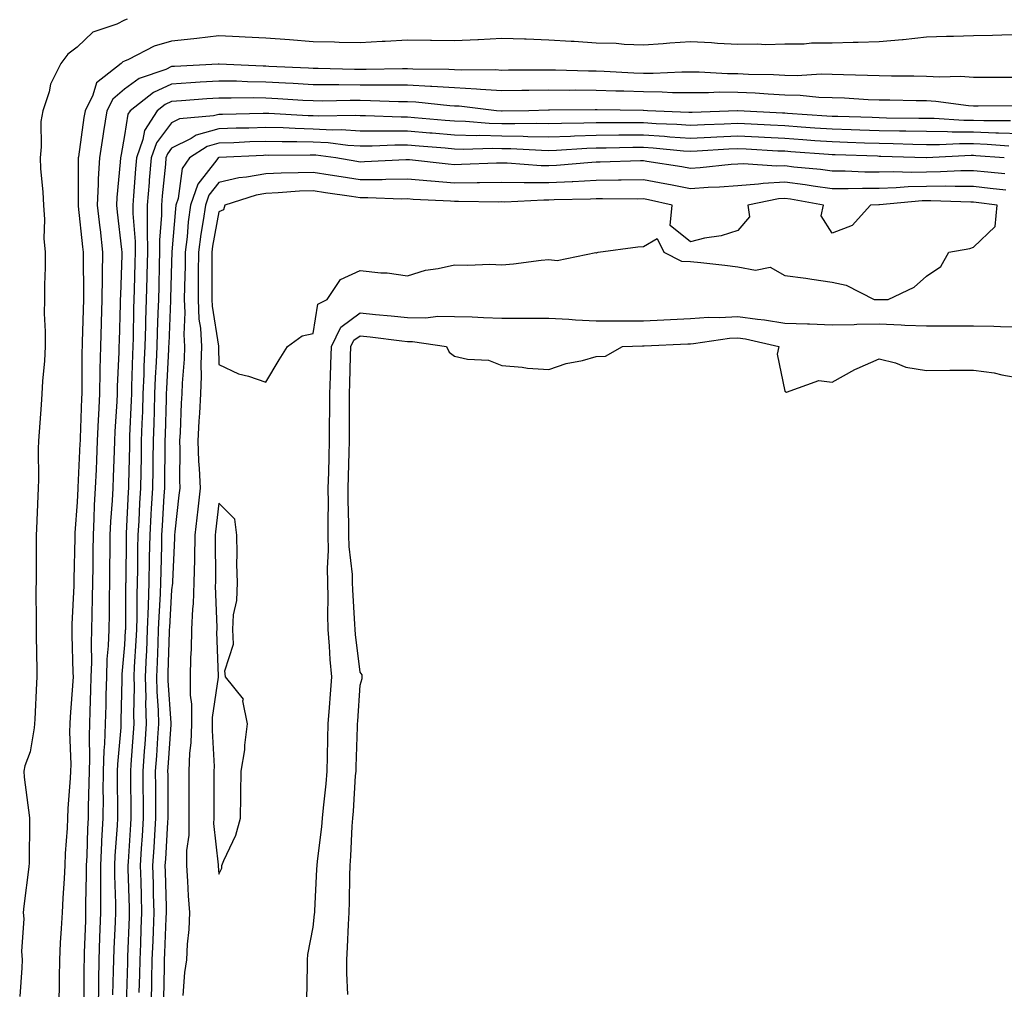
# Model space of a CAD drawing. Units: inches. Extents: x 976403 to 979043, y 7250378 to 7253018.
# Drawn here: x 978246 to 978455, y 7250996 to 7251201 of the extents above; entities that cross this region are included whole.
import ezdxf

# ---------------------------------------------------------------- set-up
doc = ezdxf.new("R2010")
doc.units = ezdxf.units.IN
doc.header["$MEASUREMENT"] = 0
doc.layers.add('Contour_97647250', color=7, linetype='Continuous', true_color=0x0b364f)

msp = doc.modelspace()

# ---------------------------------------------------------------- linework, layer by layer
at = {"layer": 'Contour_97647250'}
for points in [[(978268.63, 7251201.34, 3156), (978268.05, 7251201.1, 3156), (978266.43, 7251200.3, 3156), (978261.36, 7251198.61, 3156), (978258.05, 7251195.39, 3156), (978256.07, 7251193.9, 3156), (978254.58, 7251191.92, 3156), (978252.4, 7251187.57, 3156), (978252.06, 7251185.93, 3156), (978250.72, 7251181.92, 3156), (978250.34, 7251179.63, 3156), (978250.43, 7251174.3, 3156), (978250.15, 7251171.92, 3156), (978250.26, 7251169.71, 3156), (978250.76, 7251164.63, 3156), (978250.87, 7251161.92, 3156), (978251.13, 7251158.84, 3156), (978250.96, 7251154.83, 3156), (978251.27, 7251151.92, 3156), (978251.25, 7251148.72, 3156), (978251.11, 7251144.98, 3156), (978251.1, 7251141.92, 3156), (978251.06, 7251138.91, 3156), (978251.27, 7251135.14, 3156), (978251.23, 7251131.92, 3156), (978251.1, 7251128.87, 3156), (978250.7, 7251124.57, 3156), (978250.57, 7251121.92, 3156), (978250.37, 7251119.6, 3156), (978249.99, 7251113.86, 3156), (978249.84, 7251111.92, 3156), (978249.75, 7251110.22, 3156), (978249.85, 7251103.72, 3156), (978249.76, 7251101.92, 3156), (978249.67, 7251100.3, 3156), (978249.4, 7251093.27, 3156), (978249.33, 7251091.92, 3156), (978249.31, 7251090.66, 3156), (978249.34, 7251083.21, 3156), (978249.33, 7251081.92, 3156), (978249.3, 7251080.67, 3156), (978249.35, 7251073.22, 3156), (978249.32, 7251071.92, 3156), (978249.35, 7251070.62, 3156), (978249.46, 7251063.33, 3156), (978249.5, 7251061.92, 3156), (978249.41, 7251060.56, 3156), (978249.02, 7251052.89, 3156), (978248.96, 7251051.92, 3156), (978248.91, 7251051.06, 3156), (978248.05, 7251046.02, 3156), (978246.94, 7251043.03, 3156), (978246.69, 7251041.92, 3156), (978246.78, 7251040.65, 3156), (978247.95, 7251032.02, 3156), (978247.95, 7251031.82, 3156), (978247.82, 7251022.15, 3156), (978247.8, 7251021.92, 3156), (978247.77, 7251021.64, 3156), (978246.73, 7251013.24, 3156), (978246.59, 7251011.92, 3156), (978246.71, 7251010.58, 3156), (978246.22, 7251003.75, 3156), (978246.34, 7251001.92, 3156), (978246.3, 7251000.17, 3156), (978245.84, 7250994.13, 3156)], [(978458.05, 7251198.01, 3157), (978454.08, 7251197.95, 3157), (978452.09, 7251197.88, 3157), (978448.05, 7251197.82, 3157), (978443.81, 7251197.68, 3157), (978442.32, 7251197.65, 3157), (978438.05, 7251197.52, 3157), (978433.12, 7251196.99, 3157), (978433.01, 7251196.96, 3157), (978428.05, 7251196.54, 3157), (978423.59, 7251196.38, 3157), (978422.54, 7251196.41, 3157), (978418.05, 7251196.28, 3157), (978413.71, 7251196.26, 3157), (978412.18, 7251196.05, 3157), (978408.05, 7251196.02, 3157), (978404.05, 7251195.92, 3157), (978402.17, 7251196.04, 3157), (978398.05, 7251195.95, 3157), (978393.78, 7251196.19, 3157), (978392.47, 7251196.34, 3157), (978388.05, 7251196.56, 3157), (978383.7, 7251196.27, 3157), (978382.27, 7251196.14, 3157), (978378.05, 7251195.85, 3157), (978373.99, 7251195.98, 3157), (978372.28, 7251196.15, 3157), (978368.05, 7251196.28, 3157), (978363.4, 7251196.57, 3157), (978362.73, 7251196.6, 3157), (978358.05, 7251196.9, 3157), (978353.2, 7251197.07, 3157), (978352.88, 7251197.09, 3157), (978348.05, 7251197.26, 3157), (978343.12, 7251196.99, 3157), (978342.99, 7251196.98, 3157), (978338.05, 7251196.72, 3157), (978333.17, 7251196.8, 3157), (978332.93, 7251196.8, 3157), (978328.05, 7251196.88, 3157), (978323.35, 7251196.62, 3157), (978322.71, 7251196.58, 3157), (978318.05, 7251196.32, 3157), (978313.56, 7251196.41, 3157), (978312.59, 7251196.46, 3157), (978308.05, 7251196.55, 3157), (978303.06, 7251196.93, 3157), (978303.04, 7251196.93, 3157), (978298.05, 7251197.29, 3157), (978293.67, 7251197.55, 3157), (978292.4, 7251197.57, 3157), (978288.05, 7251197.8, 3157), (978283.4, 7251197.27, 3157), (978282.78, 7251197.19, 3157), (978278.05, 7251196.68, 3157), (978274.32, 7251195.65, 3157), (978268.93, 7251192.8, 3157), (978268.05, 7251192.44, 3157), (978267.71, 7251192.26, 3157), (978267.35, 7251191.92, 3157), (978262.14, 7251187.83, 3157), (978261.38, 7251185.25, 3157), (978259.69, 7251181.92, 3157), (978259.47, 7251180.5, 3157), (978258.28, 7251172.15, 3157), (978258.26, 7251171.92, 3157), (978258.25, 7251171.72, 3157), (978258.25, 7251162.12, 3157), (978258.24, 7251161.92, 3157), (978258.26, 7251161.71, 3157), (978259.19, 7251153.06, 3157), (978259.32, 7251151.92, 3157), (978259.3, 7251150.67, 3157), (978259.39, 7251143.26, 3157), (978259.37, 7251141.92, 3157), (978259.09, 7251132.96, 3157), (978259.07, 7251131.92, 3157), (978259.04, 7251130.93, 3157), (978259.03, 7251122.9, 3157), (978259.01, 7251121.92, 3157), (978258.96, 7251121.01, 3157), (978258.66, 7251112.53, 3157), (978258.63, 7251111.92, 3157), (978258.61, 7251111.36, 3157), (978258.16, 7251102.03, 3157), (978258.15, 7251101.92, 3157), (978258.15, 7251101.82, 3157), (978258.05, 7251098.92, 3157), (978257.55, 7251092.42, 3157), (978257.52, 7251091.92, 3157), (978257.51, 7251091.38, 3157), (978257.34, 7251082.63, 3157), (978257.34, 7251081.92, 3157), (978257.32, 7251081.19, 3157), (978256.89, 7251073.08, 3157), (978256.87, 7251071.92, 3157), (978256.89, 7251070.76, 3157), (978257.13, 7251062.84, 3157), (978257.15, 7251061.92, 3157), (978257.09, 7251060.96, 3157), (978256.56, 7251053.41, 3157), (978256.47, 7251051.92, 3157), (978256.37, 7251050.24, 3157), (978256.67, 7251043.3, 3157), (978256.58, 7251041.92, 3157), (978256.56, 7251040.43, 3157), (978256.02, 7251033.95, 3157), (978256.01, 7251031.92, 3157), (978255.91, 7251029.78, 3157), (978255.51, 7251024.46, 3157), (978255.41, 7251021.92, 3157), (978255.26, 7251019.13, 3157), (978254.99, 7251014.98, 3157), (978254.83, 7251011.92, 3157), (978254.66, 7251008.53, 3157), (978254.45, 7251005.52, 3157), (978254.27, 7251001.92, 3157), (978254.19, 7250998.06, 3157), (978254.18, 7250995.79, 3157), (978254.1, 7250991.92, 3157)], [(978458.05, 7251188.99, 3158), (978450.98, 7251188.99, 3158), (978448.05, 7251188.98, 3158), (978445.28, 7251189.15, 3158), (978440.92, 7251189.05, 3158), (978438.05, 7251189.21, 3158), (978435.37, 7251189.24, 3158), (978430.68, 7251189.29, 3158), (978428.05, 7251189.33, 3158), (978425.55, 7251189.42, 3158), (978420.46, 7251189.51, 3158), (978418.05, 7251189.59, 3158), (978415.78, 7251189.65, 3158), (978410.65, 7251189.32, 3158), (978408.05, 7251189.38, 3158), (978405.64, 7251189.51, 3158), (978400.34, 7251189.63, 3158), (978398.05, 7251189.74, 3158), (978395.88, 7251189.75, 3158), (978389.88, 7251190.09, 3158), (978388.05, 7251190.09, 3158), (978386.24, 7251190.11, 3158), (978380.13, 7251189.84, 3158), (978378.05, 7251189.85, 3158), (978376.05, 7251189.92, 3158), (978369.73, 7251190.24, 3158), (978368.05, 7251190.3, 3158), (978366.44, 7251190.31, 3158), (978359.46, 7251190.51, 3158), (978358.05, 7251190.52, 3158), (978356.63, 7251190.5, 3158), (978349.47, 7251190.5, 3158), (978348.05, 7251190.48, 3158), (978346.7, 7251190.57, 3158), (978339.42, 7251190.55, 3158), (978338.05, 7251190.62, 3158), (978336.83, 7251190.7, 3158), (978329.21, 7251190.76, 3158), (978328.05, 7251190.83, 3158), (978326.97, 7251190.84, 3158), (978319.32, 7251190.65, 3158), (978318.05, 7251190.66, 3158), (978316.8, 7251190.67, 3158), (978309.1, 7251190.87, 3158), (978308.05, 7251190.88, 3158), (978307.06, 7251190.93, 3158), (978298.66, 7251191.31, 3158), (978298.05, 7251191.35, 3158), (978297.48, 7251191.35, 3158), (978288.14, 7251191.83, 3158), (978288.05, 7251191.83, 3158), (978287.95, 7251191.82, 3158), (978278.67, 7251191.3, 3158), (978278.05, 7251191.27, 3158), (978276.83, 7251190.7, 3158), (978271.2, 7251188.77, 3158), (978268.05, 7251186.5, 3158), (978265.59, 7251184.38, 3158), (978264.35, 7251181.92, 3158), (978263.63, 7251177.5, 3158), (978263.45, 7251176.52, 3158), (978262.74, 7251171.92, 3158), (978262.5, 7251167.47, 3158), (978262.5, 7251166.37, 3158), (978262.3, 7251161.92, 3158), (978262.84, 7251157.13, 3158), (978262.87, 7251156.74, 3158), (978263.42, 7251151.92, 3158), (978263.35, 7251147.22, 3158), (978263.33, 7251146.64, 3158), (978263.27, 7251141.92, 3158), (978263.12, 7251136.99, 3158), (978263.12, 7251136.85, 3158), (978262.96, 7251131.92, 3158), (978262.85, 7251127.12, 3158), (978262.85, 7251126.72, 3158), (978262.76, 7251121.92, 3158), (978262.53, 7251117.44, 3158), (978262.49, 7251116.36, 3158), (978262.28, 7251111.92, 3158), (978262.11, 7251107.86, 3158), (978262.02, 7251105.89, 3158), (978261.86, 7251101.92, 3158), (978261.66, 7251098.31, 3158), (978261.58, 7251095.45, 3158), (978261.39, 7251091.92, 3158), (978261.36, 7251088.61, 3158), (978261.33, 7251085.2, 3158), (978261.3, 7251081.92, 3158), (978261.24, 7251078.73, 3158), (978261.16, 7251075.03, 3158), (978261.1, 7251071.92, 3158), (978260.99, 7251068.98, 3158), (978261.05, 7251064.92, 3158), (978260.94, 7251061.92, 3158), (978260.87, 7251059.1, 3158), (978260.74, 7251054.61, 3158), (978260.67, 7251051.92, 3158), (978260.56, 7251049.41, 3158), (978260.65, 7251044.52, 3158), (978260.55, 7251041.92, 3158), (978260.53, 7251039.44, 3158), (978260.38, 7251034.25, 3158), (978260.36, 7251031.92, 3158), (978260.25, 7251029.72, 3158), (978260.07, 7251023.94, 3158), (978259.97, 7251021.92, 3158), (978259.97, 7251020, 3158), (978259.82, 7251013.69, 3158), (978259.82, 7251011.92, 3158), (978259.76, 7251010.21, 3158), (978259.54, 7251003.41, 3158), (978259.5, 7251001.92, 3158), (978259.47, 7251000.5, 3158), (978259.47, 7250993.34, 3158)], [(978457.02, 7251182.95, 3159), (978449.05, 7251182.92, 3159), (978448.05, 7251182.92, 3159), (978446.99, 7251182.98, 3159), (978440.04, 7251183.91, 3159), (978438.05, 7251184.02, 3159), (978435.92, 7251184.05, 3159), (978430.29, 7251184.16, 3159), (978428.05, 7251184.2, 3159), (978425.7, 7251184.27, 3159), (978420.69, 7251184.56, 3159), (978418.05, 7251184.64, 3159), (978415.25, 7251184.72, 3159), (978411.31, 7251185.18, 3159), (978408.05, 7251185.26, 3159), (978404.53, 7251185.44, 3159), (978401.77, 7251185.64, 3159), (978398.05, 7251185.82, 3159), (978394.14, 7251185.83, 3159), (978391.84, 7251185.71, 3159), (978388.05, 7251185.72, 3159), (978384.22, 7251185.75, 3159), (978382.01, 7251185.88, 3159), (978378.05, 7251185.91, 3159), (978373.92, 7251186.05, 3159), (978372.21, 7251186.08, 3159), (978368.05, 7251186.23, 3159), (978363.71, 7251186.26, 3159), (978362.37, 7251186.24, 3159), (978358.05, 7251186.28, 3159), (978353.75, 7251186.22, 3159), (978352.32, 7251186.19, 3159), (978348.05, 7251186.13, 3159), (978343.56, 7251186.41, 3159), (978342.65, 7251186.52, 3159), (978338.05, 7251186.76, 3159), (978333.19, 7251187.06, 3159), (978332.91, 7251187.06, 3159), (978328.05, 7251187.32, 3159), (978323.48, 7251187.35, 3159), (978322.64, 7251187.33, 3159), (978318.05, 7251187.37, 3159), (978313.52, 7251187.39, 3159), (978312.56, 7251187.41, 3159), (978308.05, 7251187.43, 3159), (978303.8, 7251187.67, 3159), (978302.22, 7251187.75, 3159), (978298.05, 7251187.98, 3159), (978294.17, 7251188.04, 3159), (978291.81, 7251188.16, 3159), (978288.05, 7251188.22, 3159), (978284.09, 7251187.96, 3159), (978282.13, 7251187.84, 3159), (978278.05, 7251187.56, 3159), (978274.18, 7251185.79, 3159), (978269.23, 7251181.92, 3159), (978268.76, 7251181.21, 3159), (978268.05, 7251176.68, 3159), (978267.33, 7251172.64, 3159), (978267.22, 7251171.92, 3159), (978267.17, 7251171.04, 3159), (978266.43, 7251163.54, 3159), (978266.35, 7251161.92, 3159), (978266.53, 7251160.4, 3159), (978267.45, 7251152.52, 3159), (978267.52, 7251151.92, 3159), (978267.51, 7251151.38, 3159), (978267.18, 7251142.79, 3159), (978267.17, 7251141.92, 3159), (978267.14, 7251141.01, 3159), (978266.9, 7251133.07, 3159), (978266.86, 7251131.92, 3159), (978266.83, 7251130.7, 3159), (978266.54, 7251123.43, 3159), (978266.51, 7251121.92, 3159), (978266.43, 7251120.3, 3159), (978266.04, 7251113.93, 3159), (978265.94, 7251111.92, 3159), (978265.85, 7251109.72, 3159), (978265.67, 7251104.3, 3159), (978265.56, 7251101.92, 3159), (978265.42, 7251099.29, 3159), (978265.11, 7251094.86, 3159), (978264.96, 7251091.92, 3159), (978264.93, 7251088.8, 3159), (978264.9, 7251085.07, 3159), (978264.87, 7251081.92, 3159), (978264.81, 7251078.68, 3159), (978264.78, 7251075.19, 3159), (978264.72, 7251071.92, 3159), (978264.59, 7251068.46, 3159), (978264.35, 7251065.62, 3159), (978264.22, 7251061.92, 3159), (978264.12, 7251057.99, 3159), (978264.08, 7251055.89, 3159), (978263.98, 7251051.92, 3159), (978263.8, 7251047.67, 3159), (978263.68, 7251046.29, 3159), (978263.53, 7251041.92, 3159), (978263.5, 7251037.37, 3159), (978263.51, 7251036.46, 3159), (978263.48, 7251031.92, 3159), (978263.22, 7251027.09, 3159), (978263.19, 7251026.78, 3159), (978262.94, 7251021.92, 3159), (978262.95, 7251017.02, 3159), (978262.95, 7251016.82, 3159), (978262.97, 7251011.92, 3159), (978262.78, 7251006.65, 3159), (978262.6, 7251001.92, 3159), (978262.52, 7250997.45, 3159), (978262.52, 7250996.39, 3159), (978262.45, 7250991.92, 3159)], [(978455.91, 7251179.78, 3160), (978450.2, 7251179.77, 3160), (978448.05, 7251179.85, 3160), (978445.99, 7251179.86, 3160), (978439.71, 7251180.26, 3160), (978438.05, 7251180.27, 3160), (978436.44, 7251180.31, 3160), (978429.59, 7251180.38, 3160), (978428.05, 7251180.41, 3160), (978426.59, 7251180.46, 3160), (978419.3, 7251180.67, 3160), (978418.05, 7251180.71, 3160), (978416.92, 7251180.79, 3160), (978408.61, 7251181.36, 3160), (978408.05, 7251181.4, 3160), (978407.56, 7251181.43, 3160), (978398.08, 7251181.89, 3160), (978398.05, 7251181.9, 3160), (978398.02, 7251181.89, 3160), (978388.4, 7251181.57, 3160), (978388.05, 7251181.56, 3160), (978387.71, 7251181.58, 3160), (978378.96, 7251181.92, 3160), (978378.1, 7251181.97, 3160), (978378.05, 7251181.97, 3160), (978377.99, 7251181.98, 3160), (978368.27, 7251182.14, 3160), (978368.05, 7251182.15, 3160), (978367.82, 7251182.15, 3160), (978358.15, 7251182.02, 3160), (978357.95, 7251182.02, 3160), (978353.79, 7251181.92, 3160), (978348.14, 7251181.83, 3160), (978348.05, 7251181.83, 3160), (978347.96, 7251181.83, 3160), (978346.94, 7251181.92, 3160), (978338.99, 7251182.86, 3160), (978338.05, 7251182.91, 3160), (978337, 7251182.97, 3160), (978329.85, 7251183.72, 3160), (978328.05, 7251183.81, 3160), (978326.15, 7251183.82, 3160), (978320.19, 7251184.06, 3160), (978318.05, 7251184.07, 3160), (978315.89, 7251184.08, 3160), (978310.11, 7251183.98, 3160), (978308.05, 7251183.99, 3160), (978305.86, 7251184.11, 3160), (978300.6, 7251184.47, 3160), (978298.05, 7251184.62, 3160), (978295.32, 7251184.65, 3160), (978290.69, 7251184.56, 3160), (978288.05, 7251184.61, 3160), (978285.54, 7251184.43, 3160), (978280.14, 7251184.01, 3160), (978278.05, 7251183.87, 3160), (978276.71, 7251183.26, 3160), (978275, 7251181.92, 3160), (978272.27, 7251177.7, 3160), (978271.98, 7251175.85, 3160), (978270.6, 7251171.92, 3160), (978270.39, 7251169.58, 3160), (978269.98, 7251163.85, 3160), (978269.82, 7251161.92, 3160), (978269.82, 7251160.15, 3160), (978270.31, 7251154.18, 3160), (978270.32, 7251151.92, 3160), (978270.26, 7251149.71, 3160), (978270.11, 7251143.98, 3160), (978270.06, 7251141.92, 3160), (978269.99, 7251139.98, 3160), (978269.87, 7251133.74, 3160), (978269.82, 7251131.92, 3160), (978269.74, 7251130.23, 3160), (978269.56, 7251123.43, 3160), (978269.51, 7251121.92, 3160), (978269.46, 7251120.51, 3160), (978269.15, 7251113.02, 3160), (978269.11, 7251111.92, 3160), (978269.09, 7251110.88, 3160), (978268.9, 7251102.77, 3160), (978268.89, 7251101.92, 3160), (978268.84, 7251101.13, 3160), (978268.41, 7251092.28, 3160), (978268.39, 7251091.92, 3160), (978268.39, 7251091.58, 3160), (978268.32, 7251082.19, 3160), (978268.31, 7251081.92, 3160), (978268.3, 7251081.67, 3160), (978268.24, 7251072.11, 3160), (978268.24, 7251071.92, 3160), (978268.23, 7251071.74, 3160), (978268.05, 7251068.7, 3160), (978267.52, 7251062.45, 3160), (978267.5, 7251061.92, 3160), (978267.49, 7251061.36, 3160), (978267.31, 7251052.66, 3160), (978267.29, 7251051.92, 3160), (978267.26, 7251051.13, 3160), (978266.56, 7251043.41, 3160), (978266.5, 7251041.92, 3160), (978266.49, 7251040.36, 3160), (978266.59, 7251033.38, 3160), (978266.59, 7251031.92, 3160), (978266.5, 7251030.37, 3160), (978266.01, 7251023.96, 3160), (978265.91, 7251021.92, 3160), (978265.91, 7251019.78, 3160), (978266.12, 7251013.85, 3160), (978266.13, 7251011.92, 3160), (978266.05, 7251009.92, 3160), (978265.78, 7251004.19, 3160), (978265.71, 7251001.92, 3160), (978265.67, 7250999.54, 3160), (978265.51, 7250994.46, 3160)], [(978458.05, 7251177.01, 3161), (978453.32, 7251177.19, 3161), (978452.78, 7251177.19, 3161), (978448.05, 7251177.37, 3161), (978443.53, 7251177.4, 3161), (978442.51, 7251177.46, 3161), (978438.05, 7251177.5, 3161), (978433.71, 7251177.58, 3161), (978432.37, 7251177.6, 3161), (978428.05, 7251177.69, 3161), (978423.95, 7251177.82, 3161), (978422.09, 7251177.88, 3161), (978418.05, 7251178, 3161), (978414.39, 7251178.26, 3161), (978411.51, 7251178.46, 3161), (978408.05, 7251178.71, 3161), (978404.99, 7251178.86, 3161), (978400.9, 7251179.07, 3161), (978398.05, 7251179.21, 3161), (978395.21, 7251179.08, 3161), (978391.03, 7251178.94, 3161), (978388.05, 7251178.8, 3161), (978385.13, 7251179, 3161), (978380.8, 7251179.17, 3161), (978378.05, 7251179.34, 3161), (978375.46, 7251179.33, 3161), (978370.58, 7251179.39, 3161), (978368.05, 7251179.38, 3161), (978365.41, 7251179.28, 3161), (978360.73, 7251179.24, 3161), (978358.05, 7251179.14, 3161), (978355.33, 7251179.2, 3161), (978350.84, 7251179.13, 3161), (978348.05, 7251179.18, 3161), (978345.37, 7251179.24, 3161), (978340.32, 7251179.65, 3161), (978338.05, 7251179.71, 3161), (978336.02, 7251179.89, 3161), (978329.54, 7251180.43, 3161), (978328.05, 7251180.55, 3161), (978326.68, 7251180.55, 3161), (978319.15, 7251180.82, 3161), (978318.05, 7251180.81, 3161), (978317.01, 7251180.88, 3161), (978309.22, 7251180.75, 3161), (978308.05, 7251180.82, 3161), (978306.97, 7251180.84, 3161), (978298.66, 7251181.31, 3161), (978298.05, 7251181.33, 3161), (978297.44, 7251181.31, 3161), (978288.81, 7251181.16, 3161), (978288.05, 7251181.13, 3161), (978286.96, 7251180.83, 3161), (978279.75, 7251180.22, 3161), (978278.05, 7251179.38, 3161), (978274.85, 7251175.12, 3161), (978273.72, 7251171.92, 3161), (978273.3, 7251167.17, 3161), (978273.26, 7251166.71, 3161), (978272.85, 7251161.92, 3161), (978272.87, 7251157.1, 3161), (978272.89, 7251156.76, 3161), (978272.91, 7251151.92, 3161), (978272.79, 7251147.18, 3161), (978272.78, 7251146.65, 3161), (978272.65, 7251141.92, 3161), (978272.51, 7251137.46, 3161), (978272.48, 7251136.35, 3161), (978272.35, 7251131.92, 3161), (978272.18, 7251127.79, 3161), (978272.13, 7251126, 3161), (978271.98, 7251121.92, 3161), (978271.85, 7251118.12, 3161), (978271.74, 7251115.61, 3161), (978271.62, 7251111.92, 3161), (978271.57, 7251108.4, 3161), (978271.49, 7251105.36, 3161), (978271.43, 7251101.92, 3161), (978271.25, 7251098.72, 3161), (978271.07, 7251094.94, 3161), (978270.9, 7251091.92, 3161), (978270.85, 7251089.12, 3161), (978270.81, 7251084.68, 3161), (978270.77, 7251081.92, 3161), (978270.69, 7251079.28, 3161), (978270.65, 7251074.52, 3161), (978270.57, 7251071.92, 3161), (978270.46, 7251069.51, 3161), (978270.14, 7251064.01, 3161), (978270.04, 7251061.92, 3161), (978270.1, 7251059.87, 3161), (978270, 7251053.87, 3161), (978270.06, 7251051.92, 3161), (978269.92, 7251050.05, 3161), (978269.41, 7251043.28, 3161), (978269.31, 7251041.92, 3161), (978269.32, 7251040.65, 3161), (978269.42, 7251033.29, 3161), (978269.43, 7251031.92, 3161), (978269.35, 7251030.62, 3161), (978268.83, 7251022.7, 3161), (978268.78, 7251021.92, 3161), (978268.8, 7251021.17, 3161), (978269.04, 7251012.91, 3161), (978269.07, 7251011.92, 3161), (978269.03, 7251010.94, 3161), (978268.71, 7251002.58, 3161), (978268.68, 7251001.92, 3161), (978268.67, 7251001.3, 3161), (978268.44, 7250992.31, 3161)], [(978455.55, 7251174.42, 3162), (978450.91, 7251174.78, 3162), (978448.05, 7251174.88, 3162), (978445.06, 7251174.91, 3162), (978440.83, 7251174.7, 3162), (978438.05, 7251174.72, 3162), (978435.19, 7251174.78, 3162), (978431.04, 7251174.91, 3162), (978428.05, 7251174.98, 3162), (978424.9, 7251175.07, 3162), (978421.33, 7251175.2, 3162), (978418.05, 7251175.3, 3162), (978414.41, 7251175.56, 3162), (978411.87, 7251175.74, 3162), (978408.05, 7251176.01, 3162), (978403.73, 7251176.24, 3162), (978402.43, 7251176.3, 3162), (978398.05, 7251176.53, 3162), (978393.66, 7251176.31, 3162), (978392.37, 7251176.24, 3162), (978388.05, 7251176.03, 3162), (978383.64, 7251176.33, 3162), (978382.57, 7251176.44, 3162), (978378.05, 7251176.73, 3162), (978373.26, 7251176.71, 3162), (978372.84, 7251176.71, 3162), (978368.05, 7251176.7, 3162), (978363.45, 7251176.52, 3162), (978362.6, 7251176.47, 3162), (978358.05, 7251176.3, 3162), (978353.59, 7251176.38, 3162), (978352.57, 7251176.44, 3162), (978348.05, 7251176.52, 3162), (978343.33, 7251176.64, 3162), (978342.76, 7251176.63, 3162), (978338.05, 7251176.75, 3162), (978333.28, 7251177.15, 3162), (978332.78, 7251177.19, 3162), (978328.05, 7251177.58, 3162), (978323.7, 7251177.57, 3162), (978322.35, 7251177.62, 3162), (978318.05, 7251177.6, 3162), (978313.99, 7251177.86, 3162), (978312.14, 7251177.83, 3162), (978308.05, 7251178.04, 3162), (978304.27, 7251178.14, 3162), (978301.68, 7251178.29, 3162), (978298.05, 7251178.38, 3162), (978294.39, 7251178.26, 3162), (978291.76, 7251178.21, 3162), (978288.05, 7251178.08, 3162), (978283.25, 7251176.72, 3162), (978282.18, 7251176.05, 3162), (978278.05, 7251174, 3162), (978277.16, 7251172.81, 3162), (978276.84, 7251171.92, 3162), (978276.73, 7251170.6, 3162), (978276.06, 7251163.91, 3162), (978275.89, 7251161.92, 3162), (978275.9, 7251159.77, 3162), (978275.5, 7251154.47, 3162), (978275.51, 7251151.92, 3162), (978275.44, 7251149.31, 3162), (978275.31, 7251144.66, 3162), (978275.24, 7251141.92, 3162), (978275.15, 7251139.02, 3162), (978274.98, 7251134.99, 3162), (978274.89, 7251131.92, 3162), (978274.76, 7251128.63, 3162), (978274.58, 7251125.39, 3162), (978274.44, 7251121.92, 3162), (978274.32, 7251118.19, 3162), (978274.26, 7251115.71, 3162), (978274.13, 7251111.92, 3162), (978274.07, 7251107.94, 3162), (978274.05, 7251105.92, 3162), (978273.97, 7251101.92, 3162), (978273.72, 7251097.59, 3162), (978273.65, 7251096.32, 3162), (978273.4, 7251091.92, 3162), (978273.32, 7251087.19, 3162), (978273.3, 7251086.67, 3162), (978273.23, 7251081.92, 3162), (978273.06, 7251076.93, 3162), (978273.06, 7251076.91, 3162), (978272.89, 7251071.92, 3162), (978272.69, 7251067.28, 3162), (978272.65, 7251066.52, 3162), (978272.43, 7251061.92, 3162), (978272.56, 7251057.41, 3162), (978272.54, 7251056.41, 3162), (978272.68, 7251051.92, 3162), (978272.37, 7251047.6, 3162), (978272.25, 7251046.12, 3162), (978271.95, 7251041.92, 3162), (978271.98, 7251037.99, 3162), (978272.01, 7251035.88, 3162), (978272.04, 7251031.92, 3162), (978271.8, 7251028.17, 3162), (978271.62, 7251025.49, 3162), (978271.4, 7251021.92, 3162), (978271.49, 7251018.48, 3162), (978271.58, 7251015.45, 3162), (978271.67, 7251011.92, 3162), (978271.54, 7251008.43, 3162), (978271.42, 7251005.29, 3162), (978271.29, 7251001.92, 3162), (978271.21, 7250998.76, 3162), (978271.12, 7250994.99, 3162)], [(978454.57, 7251171.92, 3163), (978448.52, 7251172.39, 3163), (978448.05, 7251172.4, 3163), (978447.56, 7251172.41, 3163), (978438.09, 7251171.96, 3163), (978438.01, 7251171.96, 3163), (978428.38, 7251172.25, 3163), (978428.05, 7251172.25, 3163), (978427.7, 7251172.27, 3163), (978418.7, 7251172.57, 3163), (978418.05, 7251172.59, 3163), (978417.32, 7251172.65, 3163), (978409.35, 7251173.22, 3163), (978408.05, 7251173.32, 3163), (978406.59, 7251173.38, 3163), (978399.88, 7251173.75, 3163), (978398.05, 7251173.84, 3163), (978396.21, 7251173.76, 3163), (978389.47, 7251173.34, 3163), (978388.05, 7251173.27, 3163), (978386.6, 7251173.37, 3163), (978380.12, 7251173.99, 3163), (978378.05, 7251174.13, 3163), (978375.85, 7251174.12, 3163), (978370.14, 7251174.01, 3163), (978368.05, 7251174, 3163), (978366.05, 7251173.92, 3163), (978359.64, 7251173.51, 3163), (978358.05, 7251173.44, 3163), (978356.49, 7251173.48, 3163), (978349.96, 7251173.83, 3163), (978348.05, 7251173.87, 3163), (978346.05, 7251173.92, 3163), (978339.87, 7251173.74, 3163), (978338.05, 7251173.8, 3163), (978336.01, 7251173.96, 3163), (978330.54, 7251174.41, 3163), (978328.05, 7251174.63, 3163), (978325.35, 7251174.62, 3163), (978320.54, 7251174.41, 3163), (978318.05, 7251174.39, 3163), (978315.41, 7251174.56, 3163), (978311.24, 7251175.11, 3163), (978308.05, 7251175.28, 3163), (978304.61, 7251175.36, 3163), (978301.47, 7251175.34, 3163), (978298.05, 7251175.42, 3163), (978294.66, 7251175.31, 3163), (978291.27, 7251175.14, 3163), (978288.05, 7251175.04, 3163), (978285.62, 7251174.35, 3163), (978281.81, 7251171.92, 3163), (978280.29, 7251169.68, 3163), (978279.44, 7251163.31, 3163), (978278.96, 7251161.92, 3163), (978278.85, 7251161.12, 3163), (978278.12, 7251151.99, 3163), (978278.12, 7251151.92, 3163), (978278.11, 7251151.86, 3163), (978278.05, 7251149.83, 3163), (978277.84, 7251142.13, 3163), (978277.83, 7251141.92, 3163), (978277.82, 7251141.69, 3163), (978277.44, 7251132.53, 3163), (978277.42, 7251131.92, 3163), (978277.41, 7251131.28, 3163), (978276.96, 7251123.01, 3163), (978276.91, 7251121.92, 3163), (978276.87, 7251120.74, 3163), (978276.69, 7251113.28, 3163), (978276.64, 7251111.92, 3163), (978276.61, 7251110.48, 3163), (978276.54, 7251103.43, 3163), (978276.52, 7251101.92, 3163), (978276.42, 7251100.29, 3163), (978276.02, 7251093.95, 3163), (978275.9, 7251091.92, 3163), (978275.87, 7251089.74, 3163), (978275.73, 7251084.24, 3163), (978275.69, 7251081.92, 3163), (978275.61, 7251079.48, 3163), (978275.32, 7251074.65, 3163), (978275.23, 7251071.92, 3163), (978275.1, 7251068.97, 3163), (978274.97, 7251065, 3163), (978274.83, 7251061.92, 3163), (978274.92, 7251058.79, 3163), (978275.21, 7251054.76, 3163), (978275.29, 7251051.92, 3163), (978275.07, 7251048.94, 3163), (978274.82, 7251045.15, 3163), (978274.58, 7251041.92, 3163), (978274.61, 7251038.48, 3163), (978274.62, 7251035.35, 3163), (978274.65, 7251031.92, 3163), (978274.43, 7251028.3, 3163), (978274.26, 7251025.71, 3163), (978274.02, 7251021.92, 3163), (978274.12, 7251017.99, 3163), (978274.17, 7251015.8, 3163), (978274.28, 7251011.92, 3163), (978274.13, 7251008, 3163), (978274.05, 7251005.92, 3163), (978273.89, 7251001.92, 3163), (978273.79, 7250997.66, 3163), (978273.75, 7250996.22, 3163), (978273.65, 7250991.92, 3163)], [(978454.66, 7251168.53, 3164), (978451.08, 7251168.89, 3164), (978448.05, 7251169.21, 3164), (978445.33, 7251169.2, 3164), (978441.03, 7251168.94, 3164), (978438.05, 7251168.92, 3164), (978434.96, 7251168.83, 3164), (978430.99, 7251168.98, 3164), (978428.05, 7251168.89, 3164), (978425.03, 7251168.9, 3164), (978420.87, 7251169.1, 3164), (978418.05, 7251169.11, 3164), (978415.58, 7251169.45, 3164), (978409.98, 7251169.99, 3164), (978408.05, 7251170.24, 3164), (978406.28, 7251170.15, 3164), (978399.27, 7251170.7, 3164), (978398.05, 7251170.62, 3164), (978396.64, 7251170.51, 3164), (978390.12, 7251169.85, 3164), (978388.05, 7251169.7, 3164), (978386.18, 7251170.05, 3164), (978378.81, 7251171.16, 3164), (978378.05, 7251171.3, 3164), (978377.42, 7251171.29, 3164), (978368.93, 7251171.04, 3164), (978368.05, 7251171.03, 3164), (978367.11, 7251170.98, 3164), (978359.65, 7251170.32, 3164), (978358.05, 7251170.24, 3164), (978356.39, 7251170.26, 3164), (978349.16, 7251170.81, 3164), (978348.05, 7251170.83, 3164), (978346.94, 7251170.81, 3164), (978339.47, 7251170.5, 3164), (978338.05, 7251170.48, 3164), (978336.71, 7251170.58, 3164), (978328.45, 7251171.52, 3164), (978328.05, 7251171.55, 3164), (978327.68, 7251171.55, 3164), (978318.91, 7251171.06, 3164), (978318.05, 7251171.05, 3164), (978317.3, 7251171.17, 3164), (978312.89, 7251171.92, 3164), (978308.62, 7251172.49, 3164), (978308.05, 7251172.52, 3164), (978307.44, 7251172.53, 3164), (978298.58, 7251172.45, 3164), (978298.05, 7251172.47, 3164), (978297.52, 7251172.45, 3164), (978288.11, 7251171.98, 3164), (978288.05, 7251171.98, 3164), (978288, 7251171.97, 3164), (978287.92, 7251171.92, 3164), (978287.67, 7251171.54, 3164), (978283.62, 7251166.35, 3164), (978282.07, 7251161.92, 3164), (978281.59, 7251158.38, 3164), (978281.34, 7251155.21, 3164), (978280.93, 7251151.92, 3164), (978280.9, 7251149.07, 3164), (978280.76, 7251144.63, 3164), (978280.73, 7251141.92, 3164), (978280.86, 7251139.11, 3164), (978280.62, 7251134.49, 3164), (978280.77, 7251131.92, 3164), (978280.7, 7251129.27, 3164), (978280.28, 7251124.15, 3164), (978280.2, 7251121.92, 3164), (978280.08, 7251119.89, 3164), (978279.85, 7251113.72, 3164), (978279.75, 7251111.92, 3164), (978279.81, 7251110.16, 3164), (978279.69, 7251103.56, 3164), (978279.76, 7251101.92, 3164), (978279.59, 7251100.38, 3164), (978278.74, 7251092.61, 3164), (978278.67, 7251091.92, 3164), (978278.66, 7251091.31, 3164), (978278.23, 7251082.1, 3164), (978278.23, 7251081.92, 3164), (978278.22, 7251081.75, 3164), (978278.05, 7251080.35, 3164), (978277.58, 7251072.39, 3164), (978277.56, 7251071.92, 3164), (978277.54, 7251071.41, 3164), (978277.26, 7251062.71, 3164), (978277.22, 7251061.92, 3164), (978277.24, 7251061.11, 3164), (978277.89, 7251052.08, 3164), (978277.9, 7251051.92, 3164), (978277.89, 7251051.76, 3164), (978277.27, 7251042.7, 3164), (978277.21, 7251041.92, 3164), (978277.22, 7251041.09, 3164), (978277.26, 7251032.71, 3164), (978277.27, 7251031.92, 3164), (978277.21, 7251031.08, 3164), (978276.72, 7251023.25, 3164), (978276.64, 7251021.92, 3164), (978276.67, 7251020.54, 3164), (978276.86, 7251013.11, 3164), (978276.89, 7251011.92, 3164), (978276.84, 7251010.71, 3164), (978276.56, 7251003.41, 3164), (978276.5, 7251001.92, 3164), (978276.46, 7251000.33, 3164), (978276.3, 7250993.67, 3164)], [(978454.88, 7251165.09, 3165), (978451.6, 7251165.47, 3165), (978448.05, 7251165.87, 3165), (978444.14, 7251165.83, 3165), (978442.04, 7251165.91, 3165), (978438.05, 7251165.88, 3165), (978434.19, 7251165.78, 3165), (978431.68, 7251165.55, 3165), (978428.05, 7251165.45, 3165), (978424.51, 7251165.46, 3165), (978421.47, 7251165.34, 3165), (978418.05, 7251165.35, 3165), (978414.06, 7251165.91, 3165), (978412.35, 7251166.22, 3165), (978408.05, 7251166.77, 3165), (978403.44, 7251166.53, 3165), (978402.46, 7251166.33, 3165), (978398.05, 7251166.02, 3165), (978394.23, 7251165.74, 3165), (978391.76, 7251165.63, 3165), (978388.05, 7251165.37, 3165), (978383.78, 7251166.19, 3165), (978382.58, 7251166.45, 3165), (978378.05, 7251167.26, 3165), (978373.33, 7251167.2, 3165), (978372.79, 7251167.18, 3165), (978368.05, 7251167.13, 3165), (978363.11, 7251166.86, 3165), (978362.99, 7251166.86, 3165), (978358.05, 7251166.61, 3165), (978353.3, 7251166.67, 3165), (978352.77, 7251166.64, 3165), (978348.05, 7251166.71, 3165), (978343.32, 7251166.65, 3165), (978342.79, 7251166.66, 3165), (978338.05, 7251166.6, 3165), (978333.1, 7251166.97, 3165), (978332.98, 7251166.99, 3165), (978328.05, 7251167.39, 3165), (978323.48, 7251167.35, 3165), (978322.67, 7251167.3, 3165), (978318.05, 7251167.26, 3165), (978314.02, 7251167.89, 3165), (978311.68, 7251168.29, 3165), (978308.05, 7251168.86, 3165), (978304.86, 7251168.73, 3165), (978301.28, 7251168.69, 3165), (978298.05, 7251168.54, 3165), (978293.95, 7251167.82, 3165), (978292.28, 7251167.69, 3165), (978288.05, 7251166.74, 3165), (978285.93, 7251164.04, 3165), (978285.2, 7251161.92, 3165), (978284.75, 7251158.62, 3165), (978284.22, 7251155.75, 3165), (978283.75, 7251151.92, 3165), (978283.7, 7251147.57, 3165), (978283.7, 7251146.27, 3165), (978283.66, 7251141.92, 3165), (978283.85, 7251137.72, 3165), (978284.14, 7251135.83, 3165), (978284.38, 7251131.92, 3165), (978284.26, 7251128.13, 3165), (978284.31, 7251125.66, 3165), (978284.19, 7251121.92, 3165), (978283.96, 7251117.83, 3165), (978283.84, 7251116.13, 3165), (978283.62, 7251111.92, 3165), (978283.77, 7251107.64, 3165), (978283.92, 7251106.05, 3165), (978284.09, 7251101.92, 3165), (978283.59, 7251097.46, 3165), (978282.97, 7251091.92, 3165), (978282.88, 7251087.09, 3165), (978282.87, 7251086.74, 3165), (978282.78, 7251081.92, 3165), (978282.6, 7251077.37, 3165), (978282.47, 7251076.34, 3165), (978282.27, 7251071.92, 3165), (978282.19, 7251067.78, 3165), (978282.04, 7251065.91, 3165), (978281.96, 7251061.92, 3165), (978281.96, 7251058.01, 3165), (978282.24, 7251056.11, 3165), (978282.24, 7251051.92, 3165), (978282.1, 7251047.87, 3165), (978281.84, 7251045.71, 3165), (978281.69, 7251041.92, 3165), (978281.69, 7251038.28, 3165), (978281.71, 7251035.58, 3165), (978281.72, 7251031.92, 3165), (978281.67, 7251028.3, 3165), (978281.22, 7251025.09, 3165), (978281.17, 7251021.92, 3165), (978281.4, 7251018.57, 3165), (978281.59, 7251015.46, 3165), (978281.84, 7251011.92, 3165), (978281.67, 7251008.3, 3165), (978281.34, 7251005.21, 3165), (978281.17, 7251001.92, 3165), (978280.78, 7250999.19, 3165), (978280.46, 7250994.33, 3165)], [(978306.71, 7250993.26, 3165), (978306.86, 7251000.73, 3165), (978306.89, 7251001.92, 3165), (978306.96, 7251003.01, 3165), (978308.05, 7251008.84, 3165), (978308.37, 7251011.6, 3165), (978308.39, 7251011.92, 3165), (978308.4, 7251012.27, 3165), (978308.85, 7251021.12, 3165), (978308.87, 7251021.92, 3165), (978308.95, 7251022.82, 3165), (978309.88, 7251030.09, 3165), (978310.02, 7251031.92, 3165), (978310.22, 7251034.09, 3165), (978310.79, 7251039.18, 3165), (978311.02, 7251041.92, 3165), (978311.11, 7251044.98, 3165), (978311.18, 7251048.79, 3165), (978311.27, 7251051.92, 3165), (978311.53, 7251055.4, 3165), (978311.74, 7251058.23, 3165), (978312.01, 7251061.92, 3165), (978311.67, 7251065.54, 3165), (978311.55, 7251068.42, 3165), (978311.26, 7251071.92, 3165), (978311.18, 7251075.05, 3165), (978311.23, 7251078.74, 3165), (978311.16, 7251081.92, 3165), (978311.08, 7251084.95, 3165), (978311.32, 7251088.65, 3165), (978311.24, 7251091.92, 3165), (978311.23, 7251095.1, 3165), (978311.28, 7251098.69, 3165), (978311.27, 7251101.92, 3165), (978311.35, 7251105.22, 3165), (978311.45, 7251108.52, 3165), (978311.53, 7251111.92, 3165), (978311.55, 7251115.42, 3165), (978311.57, 7251118.4, 3165), (978311.59, 7251121.92, 3165), (978311.7, 7251125.57, 3165), (978311.79, 7251128.18, 3165), (978311.92, 7251131.92, 3165), (978313.91, 7251136.06, 3165), (978318.05, 7251139.04, 3165), (978321.27, 7251138.7, 3165), (978324.56, 7251138.43, 3165), (978328.05, 7251138.05, 3165), (978331.95, 7251138.02, 3165), (978334.49, 7251138.36, 3165), (978338.05, 7251138.33, 3165), (978341.77, 7251138.2, 3165), (978344.18, 7251138.05, 3165), (978348.05, 7251137.94, 3165), (978352.05, 7251137.92, 3165), (978354.06, 7251137.93, 3165), (978358.05, 7251137.91, 3165), (978362.25, 7251137.72, 3165), (978363.69, 7251137.56, 3165), (978368.05, 7251137.39, 3165), (978372.56, 7251137.41, 3165), (978373.51, 7251137.38, 3165), (978378.05, 7251137.4, 3165), (978382.38, 7251137.59, 3165), (978383.8, 7251137.67, 3165), (978388.05, 7251137.88, 3165), (978391.83, 7251138.14, 3165), (978394.23, 7251138.1, 3165), (978398.05, 7251138.33, 3165), (978402.24, 7251137.73, 3165), (978403.74, 7251137.61, 3165), (978408.05, 7251136.89, 3165), (978412.86, 7251136.73, 3165), (978413.26, 7251136.71, 3165), (978418.05, 7251136.54, 3165), (978422.75, 7251136.62, 3165), (978423.32, 7251136.65, 3165), (978428.05, 7251136.71, 3165), (978432.69, 7251136.56, 3165), (978433.48, 7251136.49, 3165), (978438.05, 7251136.31, 3165), (978442.44, 7251136.31, 3165), (978443.67, 7251136.3, 3165), (978448.05, 7251136.3, 3165), (978452.35, 7251136.22, 3165), (978453.77, 7251136.2, 3165), (978458.05, 7251136.13, 3165)], [(978315.4, 7250994.57, 3164), (978315.22, 7250999.09, 3164), (978315.18, 7251001.92, 3164), (978315.37, 7251004.6, 3164), (978315.52, 7251009.39, 3164), (978315.7, 7251011.92, 3164), (978315.76, 7251014.21, 3164), (978315.82, 7251019.69, 3164), (978315.89, 7251021.92, 3164), (978316.07, 7251023.9, 3164), (978316.33, 7251030.2, 3164), (978316.47, 7251031.92, 3164), (978316.59, 7251033.38, 3164), (978317.05, 7251040.92, 3164), (978317.14, 7251041.92, 3164), (978317.16, 7251042.81, 3164), (978317.44, 7251051.31, 3164), (978317.46, 7251051.92, 3164), (978317.5, 7251052.47, 3164), (978318.05, 7251060.13, 3164), (978318.42, 7251061.55, 3164), (978318.47, 7251061.92, 3164), (978318.44, 7251062.31, 3164), (978318.05, 7251062.87, 3164), (978317.01, 7251070.88, 3164), (978316.93, 7251071.92, 3164), (978316.9, 7251073.07, 3164), (978316.45, 7251080.32, 3164), (978316.42, 7251081.92, 3164), (978316.37, 7251083.6, 3164), (978315.69, 7251089.56, 3164), (978315.64, 7251091.92, 3164), (978315.63, 7251094.34, 3164), (978315.51, 7251099.38, 3164), (978315.5, 7251101.92, 3164), (978315.57, 7251104.4, 3164), (978315.67, 7251109.54, 3164), (978315.73, 7251111.92, 3164), (978315.74, 7251114.23, 3164), (978315.74, 7251119.61, 3164), (978315.75, 7251121.92, 3164), (978315.81, 7251124.16, 3164), (978315.99, 7251129.86, 3164), (978316.06, 7251131.92, 3164), (978316.7, 7251133.27, 3164), (978318.05, 7251134.23, 3164), (978320.14, 7251134.01, 3164), (978326.84, 7251133.13, 3164), (978328.05, 7251132.99, 3164), (978329.11, 7251132.98, 3164), (978336.3, 7251131.92, 3164), (978336.89, 7251130.76, 3164), (978338.05, 7251129.86, 3164), (978340.75, 7251129.22, 3164), (978345.2, 7251129.07, 3164), (978348.05, 7251127.93, 3164), (978352.39, 7251127.58, 3164), (978353.49, 7251127.36, 3164), (978358.05, 7251127.06, 3164), (978361.67, 7251128.3, 3164), (978365.13, 7251129, 3164), (978368.05, 7251129.82, 3164), (978370.05, 7251129.92, 3164), (978373.66, 7251131.92, 3164), (978377.87, 7251132.1, 3164), (978378.05, 7251132.1, 3164), (978378.24, 7251132.11, 3164), (978387.48, 7251132.49, 3164), (978388.05, 7251132.52, 3164), (978388.69, 7251132.56, 3164), (978396.29, 7251133.68, 3164), (978398.05, 7251133.79, 3164), (978399.68, 7251133.55, 3164), (978406.76, 7251131.92, 3164), (978406.44, 7251130.31, 3164), (978408.05, 7251122.46, 3164), (978408.41, 7251122.28, 3164), (978415.27, 7251124.7, 3164), (978418.05, 7251124.34, 3164), (978422.9, 7251127.07, 3164), (978423.39, 7251127.26, 3164), (978428.05, 7251129.35, 3164), (978431.48, 7251128.49, 3164), (978433.68, 7251127.55, 3164), (978438.05, 7251126.87, 3164), (978443.03, 7251126.9, 3164), (978443.07, 7251126.9, 3164), (978448.05, 7251126.94, 3164), (978452.45, 7251126.32, 3164), (978454.06, 7251125.91, 3164), (978458.05, 7251125.23, 3164)]]:
    msp.add_polyline3d(points, dxfattribs=at)
for points in [[(978298.05, 7251124.35, 3166), (978300.85, 7251129.12, 3166), (978302.64, 7251131.92, 3166), (978305.76, 7251134.21, 3166), (978308.05, 7251134.72, 3166), (978309.05, 7251140.92, 3166), (978311.06, 7251141.92, 3166), (978313.84, 7251146.13, 3166), (978318.05, 7251148.05, 3166), (978322.42, 7251147.55, 3166), (978323.71, 7251147.58, 3166), (978328.05, 7251146.91, 3166), (978331.86, 7251148.11, 3166), (978334.59, 7251148.46, 3166), (978338.05, 7251149.28, 3166), (978340.82, 7251149.15, 3166), (978345.52, 7251149.39, 3166), (978348.05, 7251149.22, 3166), (978350.54, 7251149.43, 3166), (978356.37, 7251150.24, 3166), (978358.05, 7251150.39, 3166), (978359.8, 7251150.17, 3166), (978367.97, 7251151.84, 3166), (978368.05, 7251151.82, 3166), (978368.15, 7251151.82, 3166), (978368.46, 7251151.92, 3166), (978376.9, 7251153.07, 3166), (978378.05, 7251153.16, 3166), (978380.96, 7251154.83, 3166), (978382.43, 7251151.92, 3166), (978386.13, 7251150, 3166), (978388.05, 7251149.98, 3166), (978390.24, 7251149.73, 3166), (978395.31, 7251149.18, 3166), (978398.05, 7251148.86, 3166), (978401.83, 7251148.14, 3166), (978404.91, 7251148.78, 3166), (978408.05, 7251146.98, 3166), (978412.52, 7251146.39, 3166), (978413.78, 7251146.19, 3166), (978418.05, 7251145.61, 3166), (978421.04, 7251144.91, 3166), (978426.95, 7251141.92, 3166), (978428.03, 7251141.9, 3166), (978428.05, 7251141.9, 3166), (978428.07, 7251141.9, 3166), (978429.92, 7251141.92, 3166), (978435.48, 7251144.49, 3166), (978438.05, 7251146.82, 3166), (978441.1, 7251148.87, 3166), (978442.79, 7251151.92, 3166), (978447.27, 7251152.7, 3166), (978448.05, 7251153.03, 3166), (978452.61, 7251157.36, 3166), (978453.08, 7251161.92, 3166), (978448.59, 7251162.46, 3166), (978448.05, 7251162.51, 3166), (978447.46, 7251162.51, 3166), (978438.98, 7251162.85, 3166), (978438.05, 7251162.84, 3166), (978437.16, 7251162.81, 3166), (978428.12, 7251161.99, 3166), (978427.98, 7251161.99, 3166), (978426.19, 7251161.92, 3166), (978422.35, 7251157.62, 3166), (978418.05, 7251155.96, 3166), (978415.76, 7251159.63, 3166), (978416.22, 7251161.92, 3166), (978409.27, 7251163.14, 3166), (978408.05, 7251163.31, 3166), (978406.73, 7251163.24, 3166), (978400.17, 7251161.92, 3166), (978400.54, 7251159.43, 3166), (978398.05, 7251156.55, 3166), (978394.56, 7251155.41, 3166), (978391.02, 7251154.89, 3166), (978388.05, 7251154.16, 3166), (978383.74, 7251157.61, 3166), (978384.18, 7251161.92, 3166), (978379.16, 7251163.03, 3166), (978378.05, 7251163.23, 3166), (978376.76, 7251163.21, 3166), (978369.37, 7251163.24, 3166), (978368.05, 7251163.22, 3166), (978366.82, 7251163.15, 3166), (978359.17, 7251163.04, 3166), (978358.05, 7251162.98, 3166), (978356.98, 7251162.99, 3166), (978348.7, 7251162.57, 3166), (978348.05, 7251162.58, 3166), (978347.4, 7251162.57, 3166), (978338.84, 7251162.71, 3166), (978338.05, 7251162.7, 3166), (978337.2, 7251162.77, 3166), (978329.25, 7251163.12, 3166), (978328.05, 7251163.22, 3166), (978326.76, 7251163.21, 3166), (978319.62, 7251163.49, 3166), (978318.05, 7251163.48, 3166), (978316.2, 7251163.77, 3166), (978310.68, 7251164.55, 3166), (978308.05, 7251164.96, 3166), (978305.13, 7251164.84, 3166), (978300.65, 7251164.52, 3166), (978298.05, 7251164.4, 3166), (978295.94, 7251164.03, 3166), (978289.32, 7251161.92, 3166), (978289.04, 7251160.93, 3166), (978288.05, 7251160.49, 3166), (978286.73, 7251153.24, 3166), (978286.58, 7251151.92, 3166), (978286.56, 7251150.43, 3166), (978286.6, 7251143.37, 3166), (978286.59, 7251141.92, 3166), (978286.65, 7251140.52, 3166), (978287.97, 7251132, 3166), (978287.98, 7251131.92, 3166), (978287.97, 7251131.84, 3166), (978288.05, 7251128.15, 3166), (978292.24, 7251126.11, 3166), (978294.34, 7251125.63, 3166)], [(978288.05, 7251020.06, 3166), (978288.67, 7251021.3, 3166), (978288.7, 7251021.92, 3166), (978289.09, 7251022.96, 3166), (978291.67, 7251028.3, 3166), (978292.64, 7251031.92, 3166), (978292.73, 7251036.6, 3166), (978292.71, 7251037.26, 3166), (978292.81, 7251041.92, 3166), (978293.54, 7251046.43, 3166), (978293.57, 7251047.44, 3166), (978294.15, 7251051.92, 3166), (978293.18, 7251056.79, 3166), (978293.27, 7251057.14, 3166), (978289.45, 7251061.92, 3166), (978289.32, 7251063.19, 3166), (978291.14, 7251068.83, 3166), (978291, 7251071.92, 3166), (978291.19, 7251075.06, 3166), (978291.86, 7251078.11, 3166), (978292.01, 7251081.92, 3166), (978291.88, 7251085.75, 3166), (978291.98, 7251087.99, 3166), (978291.87, 7251091.92, 3166), (978291.46, 7251095.33, 3166), (978288.05, 7251098.74, 3166), (978287.36, 7251092.61, 3166), (978287.28, 7251091.92, 3166), (978287.27, 7251091.14, 3166), (978287.34, 7251082.63, 3166), (978287.33, 7251081.92, 3166), (978287.3, 7251081.17, 3166), (978287.62, 7251072.35, 3166), (978287.6, 7251071.92, 3166), (978287.59, 7251071.46, 3166), (978287.94, 7251062.03, 3166), (978287.94, 7251061.81, 3166), (978286.67, 7251053.3, 3166), (978286.67, 7251051.92, 3166), (978286.63, 7251050.5, 3166), (978287.06, 7251042.91, 3166), (978287.02, 7251041.92, 3166), (978287.02, 7251040.89, 3166), (978286.97, 7251033, 3166), (978286.97, 7251031.92, 3166), (978286.96, 7251030.83, 3166), (978287.91, 7251022.06, 3166), (978287.91, 7251021.92, 3166), (978287.92, 7251021.79, 3166)]]:
    msp.add_polyline3d(points, close=True, dxfattribs=at)

doc.saveas('drawing.dxf')
